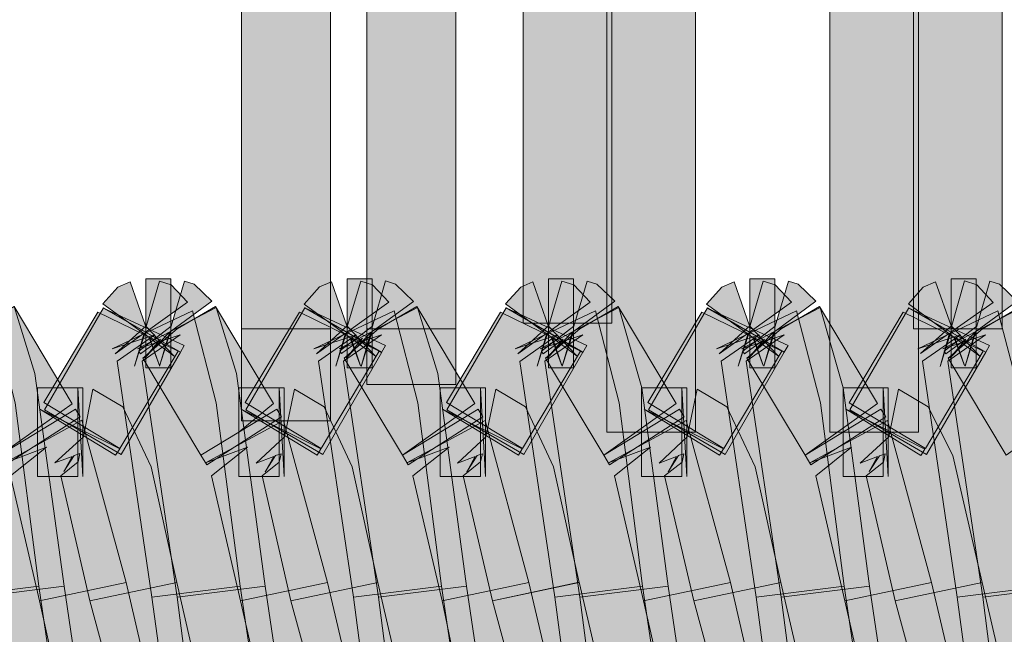
# Model space of a CAD drawing. Extents: x 0 to 1518, y -84 to 611.
# Drawn here: x 606 to 610, y 481 to 483 of the extents above; entities that cross this region are included whole.
import ezdxf

# ---------------------------------------------------------------- set-up
doc = ezdxf.new("R2010")
doc.units = 0
doc.header["$MEASUREMENT"] = 0
doc.layers.add('Layer 1', color=7, linetype='Continuous', lineweight=0)

msp = doc.modelspace()

# ---------------------------------------------------------------- hatches: boundary and pattern name
at = {"layer": 'Layer 1', "true_color": 0x000000, "transparency": 33554687}
h = msp.add_hatch(color=18, dxfattribs=at)
h.dxf.hatch_style = 2
h.paths.add_polyline_path([(607.3945, 482.1694), (607.0225, 482.1694), (607.0225, 491.9341), (607.3945, 491.9341)])
h = msp.add_hatch(color=18, dxfattribs=at)
h.dxf.hatch_style = 2
h.paths.add_polyline_path([(607.9199, 482.1694), (607.5479, 482.1694), (607.5479, 491.9341), (607.9199, 491.9341)])
h = msp.add_hatch(color=18, dxfattribs=at)
h.dxf.hatch_style = 2
h.paths.add_polyline_path([(608.5732, 482.1924), (608.2021, 482.1924), (608.2021, 491.9341), (608.5732, 491.9341)])
h = msp.add_hatch(color=18, dxfattribs=at)
h.dxf.hatch_style = 2
h.paths.add_polyline_path([(608.9238, 481.7358), (608.5518, 481.7358), (608.5518, 491.9341), (608.9238, 491.9341)])
h = msp.add_hatch(color=18, dxfattribs=at)
h.dxf.hatch_style = 2
h.paths.add_polyline_path([(609.8574, 481.7358), (609.4863, 481.7358), (609.4863, 491.1436), (609.8574, 491.1436)])
h = msp.add_hatch(color=18, dxfattribs=at)
h.dxf.hatch_style = 2
h.paths.add_polyline_path([(610.208, 482.1694), (609.8359, 482.1694), (609.8359, 491.1436), (610.208, 491.1436)])
h = msp.add_hatch(color=18, dxfattribs=at)
h.dxf.hatch_style = 2
h.paths.add_polyline_path([(606.6787, 482.0151), (606.6338, 482.1348), (606.4424, 482.2744), (606.5049, 482.3442), (606.5557, 482.3662), (606.6201, 482.1812), (606.7412, 482.0552), (606.6377, 482.1309)])
h = msp.add_hatch(color=18, dxfattribs=at)
h.dxf.hatch_style = 2
h.paths.add_polyline_path([(606.5742, 482.0122), (606.6143, 482.1509), (606.4932, 482.0645), (606.624, 482.1831), (606.6787, 482.3691), (606.7275, 482.353), (606.7959, 482.2808), (606.6191, 482.1543)])
h = msp.add_hatch(color=18, dxfattribs=at)
h.dxf.hatch_style = 2
h.paths.add_polyline_path([(606.6787, 482.0122), (606.7207, 482.1538), (606.7178, 482.1523), (606.6162, 482.0464), (606.6836, 482.1265), (606.5996, 482.0645), (606.5928, 482.0752), (606.7275, 482.1802), (606.7832, 482.3691), (606.8242, 482.356), (606.8984, 482.2852), (606.7256, 482.1577)])
h = msp.add_hatch(color=18, dxfattribs=at)
h.dxf.hatch_style = 2
h.paths.add_polyline_path([(606.7266, 482.0063), (606.6221, 482.0063), (606.6221, 482.3779), (606.7266, 482.3779)])
h = msp.add_hatch(color=18, dxfattribs=at)
h.dxf.hatch_style = 2
h.paths.add_polyline_path([(607.5205, 482.0146), (607.4756, 482.1333), (607.2842, 482.2725), (607.3486, 482.3447), (607.3994, 482.3667), (607.4639, 482.1812), (607.584, 482.0552), (607.4814, 482.1299)])
h = msp.add_hatch(color=18, dxfattribs=at)
h.dxf.hatch_style = 2
h.paths.add_polyline_path([(607.417, 482.0122), (607.458, 482.1509), (607.3369, 482.0645), (607.4668, 482.1831), (607.5215, 482.3691), (607.5713, 482.353), (607.6396, 482.2808), (607.4619, 482.1543)])
h = msp.add_hatch(color=18, dxfattribs=at)
h.dxf.hatch_style = 2
h.paths.add_polyline_path([(607.5234, 482.0117), (607.5645, 482.1548), (607.5635, 482.1543), (607.46, 482.0464), (607.5293, 482.1299), (607.4414, 482.0664), (607.4346, 482.0771), (607.5713, 482.1802), (607.626, 482.3696), (607.667, 482.3564), (607.7432, 482.2832), (607.5693, 482.1582)])
h = msp.add_hatch(color=18, dxfattribs=at)
h.dxf.hatch_style = 2
h.paths.add_polyline_path([(607.5693, 482.0063), (607.4648, 482.0063), (607.4648, 482.3779), (607.5693, 482.3779)])
h = msp.add_hatch(color=18, dxfattribs=at)
h.dxf.hatch_style = 2
h.paths.add_polyline_path([(608.3643, 482.0151), (608.3193, 482.1348), (608.1279, 482.2744), (608.1914, 482.3442), (608.2422, 482.3662), (608.3066, 482.1812), (608.4277, 482.0552), (608.3242, 482.1309)])
h = msp.add_hatch(color=18, dxfattribs=at)
h.dxf.hatch_style = 2
h.paths.add_polyline_path([(608.2598, 482.0122), (608.3008, 482.1509), (608.1797, 482.0645), (608.3096, 482.1831), (608.3643, 482.3691), (608.4141, 482.353), (608.4824, 482.2808), (608.3057, 482.1543)])
h = msp.add_hatch(color=18, dxfattribs=at)
h.dxf.hatch_style = 2
h.paths.add_polyline_path([(608.3652, 482.0122), (608.4072, 482.1538), (608.4043, 482.1523), (608.3027, 482.0464), (608.3691, 482.1265), (608.2852, 482.0645), (608.2783, 482.0752), (608.4141, 482.1802), (608.4697, 482.3691), (608.5107, 482.356), (608.585, 482.2852), (608.4121, 482.1577)])
h = msp.add_hatch(color=18, dxfattribs=at)
h.dxf.hatch_style = 2
h.paths.add_polyline_path([(608.4131, 482.0063), (608.3076, 482.0063), (608.3076, 482.3779), (608.4131, 482.3779)])
h = msp.add_hatch(color=18, dxfattribs=at)
h.dxf.hatch_style = 2
h.paths.add_polyline_path([(609.207, 482.0151), (609.1631, 482.1333), (608.9697, 482.2725), (609.0342, 482.3442), (609.085, 482.3662), (609.1494, 482.1812), (609.2705, 482.0552), (609.167, 482.1299)])
h = msp.add_hatch(color=18, dxfattribs=at)
h.dxf.hatch_style = 2
h.paths.add_polyline_path([(609.1025, 482.0122), (609.1436, 482.1509), (609.0225, 482.0645), (609.1523, 482.1831), (609.207, 482.3691), (609.2568, 482.353), (609.3252, 482.2808), (609.1484, 482.1543)])
h = msp.add_hatch(color=18, dxfattribs=at)
h.dxf.hatch_style = 2
h.paths.add_polyline_path([(609.209, 482.0122), (609.25, 482.1538), (609.2471, 482.1523), (609.1455, 482.0464), (609.2129, 482.1265), (609.1289, 482.0645), (609.1211, 482.0752), (609.2568, 482.1802), (609.3125, 482.3691), (609.3535, 482.356), (609.4277, 482.2852), (609.2549, 482.1577)])
h = msp.add_hatch(color=18, dxfattribs=at)
h.dxf.hatch_style = 2
h.paths.add_polyline_path([(609.2559, 482.0063), (609.1504, 482.0063), (609.1504, 482.3779), (609.2559, 482.3779)])
h = msp.add_hatch(color=18, dxfattribs=at)
h.dxf.hatch_style = 2
h.paths.add_polyline_path([(610.0498, 482.0151), (610.0049, 482.1348), (609.8145, 482.2744), (609.877, 482.3442), (609.9277, 482.3662), (609.9932, 482.1812), (610.1133, 482.0552), (610.0098, 482.1309)])
h = msp.add_hatch(color=18, dxfattribs=at)
h.dxf.hatch_style = 2
h.paths.add_polyline_path([(609.9473, 482.0117), (609.9873, 482.1514), (609.8652, 482.0659), (609.9961, 482.1836), (610.0498, 482.3696), (610.1006, 482.3535), (610.1699, 482.2793), (609.9922, 482.1553)])
h = msp.add_hatch(color=18, dxfattribs=at)
h.dxf.hatch_style = 2
h.paths.add_polyline_path([(610.0518, 482.0122), (610.0928, 482.1538), (610.0908, 482.1523), (609.9883, 482.0464), (610.0557, 482.1265), (609.9717, 482.0645), (609.9648, 482.0752), (610.1006, 482.1802), (610.1553, 482.3691), (610.1963, 482.356), (610.2705, 482.2852), (610.0977, 482.1577)])
h = msp.add_hatch(color=18, dxfattribs=at)
h.dxf.hatch_style = 2
h.paths.add_polyline_path([(610.0986, 482.0063), (609.9932, 482.0063), (609.9932, 482.3779), (610.0986, 482.3779)])
h = msp.add_hatch(color=18, dxfattribs=at)
h.dxf.hatch_style = 2
h.paths.add_polyline_path([(605.9111, 481.0449), (605.7646, 482.0322), (605.9229, 482.1436), (605.7441, 482.0859), (606.0703, 482.2632), (606.1572, 481.9819), (606.2793, 481.0913)])
h = msp.add_hatch(color=18, dxfattribs=at)
h.dxf.hatch_style = 2
h.paths.add_polyline_path([(606.0098, 481.6392), (605.7666, 482.0459), (605.9092, 482.1694), (606.0703, 482.2632), (606.3135, 481.8555)])
h = msp.add_hatch(color=18, dxfattribs=at)
h.dxf.hatch_style = 2
h.paths.add_polyline_path([(606.7529, 481.0449), (606.6064, 482.0332), (606.7656, 482.1436), (606.5869, 482.085), (606.916, 482.2578), (607.001, 481.9814), (607.1221, 481.0913)])
h = msp.add_hatch(color=18, dxfattribs=at)
h.dxf.hatch_style = 2
h.paths.add_polyline_path([(606.8525, 481.6396), (606.6094, 482.0459), (606.7529, 482.1694), (606.9131, 482.2632), (607.1563, 481.8564), (607.0117, 481.7358)])
h = msp.add_hatch(color=18, dxfattribs=at)
h.dxf.hatch_style = 2
h.paths.add_polyline_path([(607.5967, 481.0454), (607.4502, 482.0332), (607.6084, 482.1436), (607.4307, 482.085), (607.7588, 482.2578), (607.8438, 481.9814), (607.9648, 481.0908)])
h = msp.add_hatch(color=18, dxfattribs=at)
h.dxf.hatch_style = 2
h.paths.add_polyline_path([(607.6963, 481.6392), (607.4521, 482.0459), (607.5957, 482.1694), (607.7559, 482.2632), (607.999, 481.856)])
h = msp.add_hatch(color=18, dxfattribs=at)
h.dxf.hatch_style = 2
h.paths.add_polyline_path([(608.4395, 481.0449), (608.293, 482.0332), (608.4512, 482.1436), (608.2725, 482.0859), (608.6025, 482.2578), (608.6982, 481.9219), (608.8086, 481.0913)])
h = msp.add_hatch(color=18, dxfattribs=at)
h.dxf.hatch_style = 2
h.paths.add_polyline_path([(608.5391, 481.6392), (608.2949, 482.0464), (608.4395, 482.1694), (608.5996, 482.2632), (608.8418, 481.856)])
h = msp.add_hatch(color=18, dxfattribs=at)
h.dxf.hatch_style = 2
h.paths.add_polyline_path([(609.2822, 481.0449), (609.1357, 482.0332), (609.2939, 482.1436), (609.1162, 482.0859), (609.4453, 482.2578), (609.541, 481.9219), (609.6514, 481.0913)])
h = msp.add_hatch(color=18, dxfattribs=at)
h.dxf.hatch_style = 2
h.paths.add_polyline_path([(609.3818, 481.6392), (609.1387, 482.0464), (609.2822, 482.1694), (609.4424, 482.2632), (609.6855, 481.856)])
h = msp.add_hatch(color=18, dxfattribs=at)
h.dxf.hatch_style = 2
h.paths.add_polyline_path([(610.126, 481.0449), (609.9795, 482.0332), (610.1377, 482.1436), (609.959, 482.0859), (610.2881, 482.2578), (610.3838, 481.9219), (610.4941, 481.0913)])
h = msp.add_hatch(color=18, dxfattribs=at)
h.dxf.hatch_style = 2
h.paths.add_polyline_path([(610.2246, 481.6392), (609.9814, 482.0464), (610.125, 482.1694), (610.2852, 482.2632), (610.5283, 481.856)])
h = msp.add_hatch(color=18, dxfattribs=at)
h.dxf.hatch_style = 2
h.paths.add_polyline_path([(605.8047, 481.0449), (605.6592, 482.0332), (605.8174, 482.1436), (605.6387, 482.0859), (605.9756, 482.2441), (606.0742, 481.8594), (606.1738, 481.0913)])
h = msp.add_hatch(color=18, dxfattribs=at)
h.dxf.hatch_style = 2
h.paths.add_polyline_path([(606.5127, 481.6675), (606.1943, 481.8599), (606.4209, 482.2393), (606.7568, 482.0762)])
h = msp.add_hatch(color=18, dxfattribs=at)
h.dxf.hatch_style = 2
h.paths.add_polyline_path([(606.5186, 481.6431), (606.1973, 481.8291), (606.4443, 482.2568), (606.7666, 482.0708)])
h = msp.add_hatch(color=18, dxfattribs=at)
h.dxf.hatch_style = 2
h.paths.add_polyline_path([(606.7666, 482.0713), (606.4443, 482.2559), (606.7822, 482.0996)])
h = msp.add_hatch(color=18, dxfattribs=at)
h.dxf.hatch_style = 2
h.paths.add_polyline_path([(606.6475, 481.0449), (606.502, 482.0332), (606.6602, 482.1436), (606.4814, 482.0859), (606.8174, 482.2441), (606.917, 481.8594), (607.0166, 481.0913)])
h = msp.add_hatch(color=18, dxfattribs=at)
h.dxf.hatch_style = 2
h.paths.add_polyline_path([(607.3564, 481.6675), (607.0381, 481.8599), (607.2646, 482.2393), (607.5986, 482.0752)])
h = msp.add_hatch(color=18, dxfattribs=at)
h.dxf.hatch_style = 2
h.paths.add_polyline_path([(607.3623, 481.6431), (607.04, 481.8291), (607.2871, 482.2568), (607.6094, 482.0708)])
h = msp.add_hatch(color=18, dxfattribs=at)
h.dxf.hatch_style = 2
h.paths.add_polyline_path([(607.6084, 482.0703), (607.2871, 482.2568), (607.625, 482.0991)])
h = msp.add_hatch(color=18, dxfattribs=at)
h.dxf.hatch_style = 2
h.paths.add_polyline_path([(607.4912, 481.0449), (607.3447, 482.0342), (607.5029, 482.1436), (607.3252, 482.0859), (607.6611, 482.2441), (607.7607, 481.8594), (607.8594, 481.0913)])
h = msp.add_hatch(color=18, dxfattribs=at)
h.dxf.hatch_style = 2
h.paths.add_polyline_path([(608.1992, 481.6675), (607.8809, 481.8599), (608.1074, 482.2393), (608.4424, 482.0752)])
h = msp.add_hatch(color=18, dxfattribs=at)
h.dxf.hatch_style = 2
h.paths.add_polyline_path([(608.2051, 481.6431), (607.8828, 481.8291), (608.1299, 482.2568), (608.4521, 482.0708)])
h = msp.add_hatch(color=18, dxfattribs=at)
h.dxf.hatch_style = 2
h.paths.add_polyline_path([(608.4521, 482.0703), (608.1309, 482.2568), (608.4688, 482.0991)])
h = msp.add_hatch(color=18, dxfattribs=at)
h.dxf.hatch_style = 2
h.paths.add_polyline_path([(608.334, 481.0449), (608.1875, 482.0322), (608.3457, 482.1436), (608.168, 482.0859), (608.5049, 482.2441), (608.6035, 481.8594), (608.7021, 481.0913)])
h = msp.add_hatch(color=18, dxfattribs=at)
h.dxf.hatch_style = 2
h.paths.add_polyline_path([(609.042, 481.6675), (608.7236, 481.8599), (608.9502, 482.2393), (609.2852, 482.0752)])
h = msp.add_hatch(color=18, dxfattribs=at)
h.dxf.hatch_style = 2
h.paths.add_polyline_path([(609.0479, 481.6431), (608.7266, 481.8291), (608.9736, 482.2568), (609.2949, 482.0708)])
h = msp.add_hatch(color=18, dxfattribs=at)
h.dxf.hatch_style = 2
h.paths.add_polyline_path([(609.2949, 482.0713), (608.9727, 482.2559), (609.3115, 482.0996)])
h = msp.add_hatch(color=18, dxfattribs=at)
h.dxf.hatch_style = 2
h.paths.add_polyline_path([(609.1768, 481.0449), (609.0303, 482.0332), (609.1895, 482.1436), (609.0107, 482.085), (609.3467, 482.2451), (609.4463, 481.8594), (609.5459, 481.0913)])
h = msp.add_hatch(color=18, dxfattribs=at)
h.dxf.hatch_style = 2
h.paths.add_polyline_path([(609.8857, 481.6675), (609.5664, 481.8594), (609.793, 482.2393), (610.1279, 482.0752)])
h = msp.add_hatch(color=18, dxfattribs=at)
h.dxf.hatch_style = 2
h.paths.add_polyline_path([(609.8906, 481.6431), (609.5693, 481.8291), (609.8164, 482.2568), (610.1387, 482.0708)])
h = msp.add_hatch(color=18, dxfattribs=at)
h.dxf.hatch_style = 2
h.paths.add_polyline_path([(610.1387, 482.0713), (609.8164, 482.2559), (610.1543, 482.0996)])
h = msp.add_hatch(color=18, dxfattribs=at)
h.dxf.hatch_style = 2
h.paths.add_polyline_path([(610.0195, 481.0454), (609.874, 482.0332), (610.0322, 482.1436), (609.8545, 482.085), (610.1895, 482.2451), (610.2891, 481.8599), (610.3887, 481.0908)])
h = msp.add_hatch(color=18, dxfattribs=at)
h.dxf.hatch_style = 2
h.paths.add_polyline_path([(607.3945, 481.7832), (607.0225, 481.7832), (607.0225, 482.1694), (607.3945, 482.1694)])
h = msp.add_hatch(color=18, dxfattribs=at)
h.dxf.hatch_style = 2
h.paths.add_polyline_path([(607.9199, 481.9355), (607.5479, 481.9355), (607.5479, 482.1694), (607.9199, 482.1694)])
h = msp.add_hatch(color=18, dxfattribs=at)
h.dxf.hatch_style = 2
h.paths.add_polyline_path([(606.3369, 481.5498), (606.1689, 481.5498), (606.1689, 481.9219), (606.3369, 481.9219)])
h = msp.add_hatch(color=18, dxfattribs=at)
h.dxf.hatch_style = 2
h.paths.add_polyline_path([(606.3877, 481.0293), (606.2656, 481.5537), (606.3389, 481.6118), (606.3457, 481.647), (606.3223, 481.6377), (606.2783, 481.5708), (606.3135, 481.6348), (606.2402, 481.6074), (606.3604, 481.7173), (606.4004, 481.917), (606.5254, 481.8428), (606.6436, 481.5908), (606.751, 481.1069)])
h = msp.add_hatch(color=18, dxfattribs=at)
h.dxf.hatch_style = 2
h.paths.add_polyline_path([(606.3584, 481.5498), (606.3369, 481.9219), (606.3584, 481.9219)])
h = msp.add_hatch(color=18, dxfattribs=at)
h.dxf.hatch_style = 2
h.paths.add_polyline_path([(607.1797, 481.5498), (607.0117, 481.5498), (607.0117, 481.9219), (607.1797, 481.9219)])
h = msp.add_hatch(color=18, dxfattribs=at)
h.dxf.hatch_style = 2
h.paths.add_polyline_path([(607.2295, 481.0293), (607.1084, 481.5527), (607.1807, 481.6108), (607.1885, 481.646), (607.165, 481.6377), (607.1221, 481.5703), (607.1572, 481.6343), (607.084, 481.606), (607.2021, 481.7168), (607.2441, 481.9165), (607.3691, 481.8423), (607.4863, 481.5913), (607.5938, 481.1069)])
h = msp.add_hatch(color=18, dxfattribs=at)
h.dxf.hatch_style = 2
h.paths.add_polyline_path([(607.2012, 481.5498), (607.1797, 481.9219), (607.2012, 481.9219)])
h = msp.add_hatch(color=18, dxfattribs=at)
h.dxf.hatch_style = 2
h.paths.add_polyline_path([(608.0234, 481.5498), (607.8545, 481.5498), (607.8545, 481.9219), (608.0234, 481.9219)])
h = msp.add_hatch(color=18, dxfattribs=at)
h.dxf.hatch_style = 2
h.paths.add_polyline_path([(608.0732, 481.0293), (607.9512, 481.5537), (608.0234, 481.6113), (608.0313, 481.646), (608.0088, 481.6377), (607.9658, 481.5703), (608.001, 481.6343), (607.9268, 481.606), (608.0459, 481.7168), (608.0869, 481.9165), (608.2119, 481.8423), (608.3291, 481.5908), (608.4365, 481.1069)])
h = msp.add_hatch(color=18, dxfattribs=at)
h.dxf.hatch_style = 2
h.paths.add_polyline_path([(608.0439, 481.5498), (608.0234, 481.9219), (608.0439, 481.9219)])
h = msp.add_hatch(color=18, dxfattribs=at)
h.dxf.hatch_style = 2
h.paths.add_polyline_path([(608.8662, 481.5498), (608.6973, 481.5498), (608.6973, 481.9219), (608.8662, 481.9219)])
h = msp.add_hatch(color=18, dxfattribs=at)
h.dxf.hatch_style = 2
h.paths.add_polyline_path([(608.916, 481.0293), (608.7939, 481.5527), (608.8672, 481.6108), (608.874, 481.646), (608.8525, 481.6377), (608.8086, 481.5703), (608.8438, 481.6343), (608.7705, 481.606), (608.8887, 481.7168), (608.9297, 481.9165), (609.0547, 481.8423), (609.1729, 481.5908), (609.2803, 481.1069)])
h = msp.add_hatch(color=18, dxfattribs=at)
h.dxf.hatch_style = 2
h.paths.add_polyline_path([(608.8867, 481.5498), (608.8662, 481.9219), (608.8867, 481.9219)])
h = msp.add_hatch(color=18, dxfattribs=at)
h.dxf.hatch_style = 2
h.paths.add_polyline_path([(609.709, 481.5498), (609.541, 481.5498), (609.541, 481.9219), (609.709, 481.9219)])
h = msp.add_hatch(color=18, dxfattribs=at)
h.dxf.hatch_style = 2
h.paths.add_polyline_path([(609.7588, 481.0293), (609.6377, 481.5527), (609.71, 481.6108), (609.7178, 481.646), (609.6934, 481.6372), (609.6504, 481.5708), (609.6855, 481.6338), (609.6133, 481.606), (609.7324, 481.7173), (609.7734, 481.9165), (609.8975, 481.8428), (610.001, 481.6377), (610.123, 481.1069)])
h = msp.add_hatch(color=18, dxfattribs=at)
h.dxf.hatch_style = 2
h.paths.add_polyline_path([(609.7305, 481.5498), (609.709, 481.9219), (609.7305, 481.9219)])
h = msp.add_hatch(color=18, dxfattribs=at)
h.dxf.hatch_style = 2
h.paths.add_polyline_path([(606.0342, 481.5996), (606.0098, 481.6392), (606.3271, 481.833), (606.3467, 481.8003)])
h = msp.add_hatch(color=18, dxfattribs=at)
h.dxf.hatch_style = 2
h.paths.add_polyline_path([(606.4951, 481.6392), (606.1787, 481.833), (606.5127, 481.6665)])
h = msp.add_hatch(color=18, dxfattribs=at)
h.dxf.hatch_style = 2
h.paths.add_polyline_path([(606.877, 481.5996), (606.8525, 481.6392), (607.1699, 481.833), (607.1904, 481.8003)])
h = msp.add_hatch(color=18, dxfattribs=at)
h.dxf.hatch_style = 2
h.paths.add_polyline_path([(607.3389, 481.6392), (607.0205, 481.833), (607.3545, 481.6665)])
h = msp.add_hatch(color=18, dxfattribs=at)
h.dxf.hatch_style = 2
h.paths.add_polyline_path([(607.7197, 481.5996), (607.6963, 481.6392), (608.0137, 481.833), (608.0332, 481.8003)])
h = msp.add_hatch(color=18, dxfattribs=at)
h.dxf.hatch_style = 2
h.paths.add_polyline_path([(608.1816, 481.6392), (607.8643, 481.833), (608.1982, 481.6665)])
h = msp.add_hatch(color=18, dxfattribs=at)
h.dxf.hatch_style = 2
h.paths.add_polyline_path([(608.5635, 481.5996), (608.5391, 481.6392), (608.8564, 481.833), (608.876, 481.8003)])
h = msp.add_hatch(color=18, dxfattribs=at)
h.dxf.hatch_style = 2
h.paths.add_polyline_path([(609.0244, 481.6392), (608.708, 481.833), (609.041, 481.6665)])
h = msp.add_hatch(color=18, dxfattribs=at)
h.dxf.hatch_style = 2
h.paths.add_polyline_path([(609.4063, 481.5996), (609.3818, 481.6392), (609.6992, 481.833), (609.7197, 481.8003)])
h = msp.add_hatch(color=18, dxfattribs=at)
h.dxf.hatch_style = 2
h.paths.add_polyline_path([(609.8672, 481.6382), (609.5508, 481.834), (609.8838, 481.6655)])
h = msp.add_hatch(color=18, dxfattribs=at)
h.dxf.hatch_style = 2
h.paths.add_polyline_path([(606.1768, 481.0293), (606.0547, 481.5532), (606.2061, 481.6729), (606.0303, 481.6064), (606.3545, 481.7866), (606.54, 481.1069)])
h = msp.add_hatch(color=18, dxfattribs=at)
h.dxf.hatch_style = 2
h.paths.add_polyline_path([(607.0186, 481.0293), (606.8975, 481.5537), (607.0479, 481.6729), (606.8721, 481.6074), (607.1982, 481.7856), (607.3828, 481.1069)])
h = msp.add_hatch(color=18, dxfattribs=at)
h.dxf.hatch_style = 2
h.paths.add_polyline_path([(607.8623, 481.0293), (607.7402, 481.5537), (607.8916, 481.6729), (607.7148, 481.6074), (608.042, 481.7856), (608.2256, 481.1069)])
h = msp.add_hatch(color=18, dxfattribs=at)
h.dxf.hatch_style = 2
h.paths.add_polyline_path([(608.7051, 481.0293), (608.584, 481.5537), (608.7344, 481.6729), (608.5586, 481.6074), (608.8848, 481.7856), (609.0693, 481.1069)])
h = msp.add_hatch(color=18, dxfattribs=at)
h.dxf.hatch_style = 2
h.paths.add_polyline_path([(609.5488, 481.0293), (609.4268, 481.5532), (609.5771, 481.6729), (609.4014, 481.6074), (609.7275, 481.7856), (609.9121, 481.1069)])
h = msp.add_hatch(color=18, dxfattribs=at)
h.dxf.hatch_style = 2
h.paths.add_polyline_path([(606.5303, 480.2188), (606.4014, 480.293), (606.2842, 480.5459), (606.1768, 481.0293), (606.54, 481.1069), (606.6611, 480.582), (606.585, 480.522), (606.5791, 480.4888), (606.6064, 480.499), (606.6504, 480.5645), (606.6143, 480.502), (606.6865, 480.5288), (606.5664, 480.4175)])
h = msp.add_hatch(color=18, dxfattribs=at)
h.dxf.hatch_style = 2
h.paths.add_polyline_path([(606.5713, 480.3496), (606.3877, 481.0293), (606.751, 481.1069), (606.8721, 480.583), (606.7217, 480.4634), (606.8975, 480.5298)])
h = msp.add_hatch(color=18, dxfattribs=at)
h.dxf.hatch_style = 2
h.paths.add_polyline_path([(607.3721, 480.2188), (607.2451, 480.2935), (607.1396, 480.499), (607.0186, 481.0293), (607.3828, 481.1069), (607.5049, 480.583), (607.4287, 480.5229), (607.4229, 480.4897), (607.4512, 480.5005), (607.4932, 480.5645), (607.459, 480.5039), (607.5283, 480.5308), (607.4092, 480.4175)])
h = msp.add_hatch(color=18, dxfattribs=at)
h.dxf.hatch_style = 2
h.paths.add_polyline_path([(607.4141, 480.3506), (607.2295, 481.0293), (607.5938, 481.1069), (607.7148, 480.583), (607.5645, 480.4634), (607.7402, 480.5288)])
h = msp.add_hatch(color=18, dxfattribs=at)
h.dxf.hatch_style = 2
h.paths.add_polyline_path([(608.2148, 480.2188), (608.0635, 480.3252), (607.9326, 480.6938), (607.8623, 481.0293), (608.2256, 481.1069), (608.3477, 480.582), (608.2725, 480.5225), (608.2666, 480.4888), (608.291, 480.498), (608.335, 480.5654), (608.2998, 480.5015), (608.373, 480.5288), (608.2529, 480.418)])
h = msp.add_hatch(color=18, dxfattribs=at)
h.dxf.hatch_style = 2
h.paths.add_polyline_path([(608.2578, 480.3496), (608.0732, 481.0288), (608.4365, 481.1074), (608.5586, 480.583), (608.4072, 480.4634), (608.583, 480.5298)])
h = msp.add_hatch(color=18, dxfattribs=at)
h.dxf.hatch_style = 2
h.paths.add_polyline_path([(609.0576, 480.2188), (608.9316, 480.293), (608.8271, 480.499), (608.7051, 481.0293), (609.0693, 481.1069), (609.1904, 480.583), (609.1152, 480.5229), (609.1094, 480.4893), (609.1367, 480.5), (609.1797, 480.5645), (609.1445, 480.5029), (609.2148, 480.5303), (609.0957, 480.4175)])
h = msp.add_hatch(color=18, dxfattribs=at)
h.dxf.hatch_style = 2
h.paths.add_polyline_path([(609.1006, 480.3506), (608.916, 481.0293), (609.2803, 481.1069), (609.4014, 480.583), (609.251, 480.4634), (609.4268, 480.5288)])
h = msp.add_hatch(color=18, dxfattribs=at)
h.dxf.hatch_style = 2
h.paths.add_polyline_path([(609.9014, 480.2188), (609.7734, 480.2935), (609.6699, 480.499), (609.5488, 481.0293), (609.9121, 481.1069), (610.0342, 480.583), (609.959, 480.5229), (609.9521, 480.4893), (609.9775, 480.499), (610.0215, 480.5654), (609.9863, 480.5024), (610.0576, 480.5303), (609.9385, 480.418)])
h = msp.add_hatch(color=18, dxfattribs=at)
h.dxf.hatch_style = 2
h.paths.add_polyline_path([(609.9434, 480.3506), (609.7588, 481.0293), (610.123, 481.1069), (610.2451, 480.5825), (610.0938, 480.4634), (610.2695, 480.5288)])
h = msp.add_hatch(color=18, dxfattribs=at)
h.dxf.hatch_style = 2
h.paths.add_polyline_path([(606.0107, 479.8784), (605.9268, 480.1553), (605.8047, 481.0449), (606.1738, 481.0913), (606.3193, 480.1025), (606.1611, 479.9932), (606.3389, 480.0518)])
h = msp.add_hatch(color=18, dxfattribs=at)
h.dxf.hatch_style = 2
h.paths.add_polyline_path([(606.1084, 479.8921), (606.0098, 480.2773), (605.9111, 481.0449), (606.2793, 481.0913), (606.4248, 480.103), (606.2666, 479.9932), (606.4453, 480.0508)])
h = msp.add_hatch(color=18, dxfattribs=at)
h.dxf.hatch_style = 2
h.paths.add_polyline_path([(606.8564, 479.8735), (606.7695, 480.1543), (606.6475, 481.0449), (607.0166, 481.0913), (607.1631, 480.104), (607.0049, 479.9932), (607.1826, 480.0508)])
h = msp.add_hatch(color=18, dxfattribs=at)
h.dxf.hatch_style = 2
h.paths.add_polyline_path([(606.9521, 479.8921), (606.8525, 480.2773), (606.7529, 481.0449), (607.1221, 481.0913), (607.2686, 480.103), (607.1104, 479.9932), (607.2881, 480.0508)])
h = msp.add_hatch(color=18, dxfattribs=at)
h.dxf.hatch_style = 2
h.paths.add_polyline_path([(607.6963, 479.8784), (607.6006, 480.2139), (607.4912, 481.0449), (607.8594, 481.0913), (608.0059, 480.103), (607.8477, 479.9932), (608.0264, 480.0508)])
h = msp.add_hatch(color=18, dxfattribs=at)
h.dxf.hatch_style = 2
h.paths.add_polyline_path([(607.7949, 479.8921), (607.6953, 480.2769), (607.5967, 481.0449), (607.9648, 481.0913), (608.1113, 480.103), (607.9531, 479.9932), (608.1309, 480.0508)])
h = msp.add_hatch(color=18, dxfattribs=at)
h.dxf.hatch_style = 2
h.paths.add_polyline_path([(608.54, 479.8784), (608.4443, 480.2144), (608.334, 481.0449), (608.7021, 481.0913), (608.8486, 480.103), (608.6904, 479.9932), (608.8691, 480.0508)])
h = msp.add_hatch(color=18, dxfattribs=at)
h.dxf.hatch_style = 2
h.paths.add_polyline_path([(608.6387, 479.8911), (608.5391, 480.2769), (608.4395, 481.0454), (608.8086, 481.0908), (608.9541, 480.103), (608.7959, 479.9932), (608.9736, 480.0518)])
h = msp.add_hatch(color=18, dxfattribs=at)
h.dxf.hatch_style = 2
h.paths.add_polyline_path([(609.3828, 479.8784), (609.2871, 480.2144), (609.1768, 481.0449), (609.5459, 481.0913), (609.6924, 480.103), (609.5342, 479.9932), (609.7119, 480.0508)])
h = msp.add_hatch(color=18, dxfattribs=at)
h.dxf.hatch_style = 2
h.paths.add_polyline_path([(609.4814, 479.8911), (609.3818, 480.2773), (609.2822, 481.0449), (609.6514, 481.0913), (609.7979, 480.103), (609.6387, 479.9932), (609.8174, 480.0518)])
h = msp.add_hatch(color=18, dxfattribs=at)
h.dxf.hatch_style = 2
h.paths.add_polyline_path([(610.2256, 479.8784), (610.1299, 480.2144), (610.0195, 481.0449), (610.3887, 481.0913), (610.5352, 480.103), (610.377, 479.9932), (610.5557, 480.0508)])
h = msp.add_hatch(color=18, dxfattribs=at)
h.dxf.hatch_style = 2
h.paths.add_polyline_path([(610.3242, 479.8921), (610.2246, 480.2769), (610.126, 481.0449), (610.4941, 481.0913), (610.6406, 480.104), (610.4824, 479.9932), (610.6602, 480.0508)])

# ---------------------------------------------------------------- linework, layer by layer
at = {"layer": 'Layer 1'}
for points in [[(607.3945, 482.1694), (607.0225, 482.1694), (607.0225, 491.9341), (607.3945, 491.9341)], [(607.9199, 482.1694), (607.5479, 482.1694), (607.5479, 491.9341), (607.9199, 491.9341)], [(608.5732, 482.1924), (608.2021, 482.1924), (608.2021, 491.9341), (608.5732, 491.9341)], [(608.9238, 481.7358), (608.5518, 481.7358), (608.5518, 491.9341), (608.9238, 491.9341)], [(609.8574, 481.7358), (609.4863, 481.7358), (609.4863, 491.1436), (609.8574, 491.1436)], [(610.208, 482.1694), (609.8359, 482.1694), (609.8359, 491.1436), (610.208, 491.1436)], [(606.6787, 482.0151), (606.6338, 482.1348), (606.4424, 482.2744), (606.5049, 482.3442), (606.5557, 482.3662), (606.6201, 482.1812), (606.7412, 482.0552), (606.6377, 482.1309)], [(606.5742, 482.0122), (606.6143, 482.1509), (606.4932, 482.0645), (606.624, 482.1831), (606.6787, 482.3691), (606.7275, 482.353), (606.7959, 482.2808), (606.6191, 482.1543)], [(606.6787, 482.0122), (606.7207, 482.1538), (606.7178, 482.1523), (606.6162, 482.0464), (606.6836, 482.1265), (606.5996, 482.0645), (606.5928, 482.0752), (606.7275, 482.1802), (606.7832, 482.3691), (606.8242, 482.356), (606.8984, 482.2852), (606.7256, 482.1577)], [(606.7266, 482.0063), (606.6221, 482.0063), (606.6221, 482.3779), (606.7266, 482.3779)], [(607.5205, 482.0146), (607.4756, 482.1333), (607.2842, 482.2725), (607.3486, 482.3447), (607.3994, 482.3667), (607.4639, 482.1812), (607.584, 482.0552), (607.4814, 482.1299)], [(607.417, 482.0122), (607.458, 482.1509), (607.3369, 482.0645), (607.4668, 482.1831), (607.5215, 482.3691), (607.5713, 482.353), (607.6396, 482.2808), (607.4619, 482.1543)], [(607.5234, 482.0117), (607.5645, 482.1548), (607.5635, 482.1543), (607.46, 482.0464), (607.5293, 482.1299), (607.4414, 482.0664), (607.4346, 482.0771), (607.5713, 482.1802), (607.626, 482.3696), (607.667, 482.3564), (607.7432, 482.2832), (607.5693, 482.1582)], [(607.5693, 482.0063), (607.4648, 482.0063), (607.4648, 482.3779), (607.5693, 482.3779)], [(608.3643, 482.0151), (608.3193, 482.1348), (608.1279, 482.2744), (608.1914, 482.3442), (608.2422, 482.3662), (608.3066, 482.1812), (608.4277, 482.0552), (608.3242, 482.1309)], [(608.2598, 482.0122), (608.3008, 482.1509), (608.1797, 482.0645), (608.3096, 482.1831), (608.3643, 482.3691), (608.4141, 482.353), (608.4824, 482.2808), (608.3057, 482.1543)], [(608.3652, 482.0122), (608.4072, 482.1538), (608.4043, 482.1523), (608.3027, 482.0464), (608.3691, 482.1265), (608.2852, 482.0645), (608.2783, 482.0752), (608.4141, 482.1802), (608.4697, 482.3691), (608.5107, 482.356), (608.585, 482.2852), (608.4121, 482.1577)], [(608.4131, 482.0063), (608.3076, 482.0063), (608.3076, 482.3779), (608.4131, 482.3779)], [(609.207, 482.0151), (609.1631, 482.1333), (608.9697, 482.2725), (609.0342, 482.3442), (609.085, 482.3662), (609.1494, 482.1812), (609.2705, 482.0552), (609.167, 482.1299)], [(609.1025, 482.0122), (609.1436, 482.1509), (609.0225, 482.0645), (609.1523, 482.1831), (609.207, 482.3691), (609.2568, 482.353), (609.3252, 482.2808), (609.1484, 482.1543)], [(609.209, 482.0122), (609.25, 482.1538), (609.2471, 482.1523), (609.1455, 482.0464), (609.2129, 482.1265), (609.1289, 482.0645), (609.1211, 482.0752), (609.2568, 482.1802), (609.3125, 482.3691), (609.3535, 482.356), (609.4277, 482.2852), (609.2549, 482.1577)], [(609.2559, 482.0063), (609.1504, 482.0063), (609.1504, 482.3779), (609.2559, 482.3779)], [(610.0498, 482.0151), (610.0049, 482.1348), (609.8145, 482.2744), (609.877, 482.3442), (609.9277, 482.3662), (609.9932, 482.1812), (610.1133, 482.0552), (610.0098, 482.1309)], [(609.9473, 482.0117), (609.9873, 482.1514), (609.8652, 482.0659), (609.9961, 482.1836), (610.0498, 482.3696), (610.1006, 482.3535), (610.1699, 482.2793), (609.9922, 482.1553)], [(610.0518, 482.0122), (610.0928, 482.1538), (610.0908, 482.1523), (609.9883, 482.0464), (610.0557, 482.1265), (609.9717, 482.0645), (609.9648, 482.0752), (610.1006, 482.1802), (610.1553, 482.3691), (610.1963, 482.356), (610.2705, 482.2852), (610.0977, 482.1577)], [(610.0986, 482.0063), (609.9932, 482.0063), (609.9932, 482.3779), (610.0986, 482.3779)], [(605.9111, 481.0449), (605.7646, 482.0322), (605.9229, 482.1436), (605.7441, 482.0859), (606.0703, 482.2632), (606.1572, 481.9819), (606.2793, 481.0913)], [(606.0098, 481.6392), (605.7666, 482.0459), (605.9092, 482.1694), (606.0703, 482.2632), (606.3135, 481.8555)], [(606.7529, 481.0449), (606.6064, 482.0332), (606.7656, 482.1436), (606.5869, 482.085), (606.916, 482.2578), (607.001, 481.9814), (607.1221, 481.0913)], [(606.8525, 481.6396), (606.6094, 482.0459), (606.7529, 482.1694), (606.9131, 482.2632), (607.1563, 481.8564), (607.0117, 481.7358)], [(607.5967, 481.0454), (607.4502, 482.0332), (607.6084, 482.1436), (607.4307, 482.085), (607.7588, 482.2578), (607.8438, 481.9814), (607.9648, 481.0908)], [(607.6963, 481.6392), (607.4521, 482.0459), (607.5957, 482.1694), (607.7559, 482.2632), (607.999, 481.856)], [(608.4395, 481.0449), (608.293, 482.0332), (608.4512, 482.1436), (608.2725, 482.0859), (608.6025, 482.2578), (608.6982, 481.9219), (608.8086, 481.0913)], [(608.5391, 481.6392), (608.2949, 482.0464), (608.4395, 482.1694), (608.5996, 482.2632), (608.8418, 481.856)], [(609.2822, 481.0449), (609.1357, 482.0332), (609.2939, 482.1436), (609.1162, 482.0859), (609.4453, 482.2578), (609.541, 481.9219), (609.6514, 481.0913)], [(609.3818, 481.6392), (609.1387, 482.0464), (609.2822, 482.1694), (609.4424, 482.2632), (609.6855, 481.856)], [(610.126, 481.0449), (609.9795, 482.0332), (610.1377, 482.1436), (609.959, 482.0859), (610.2881, 482.2578), (610.3838, 481.9219), (610.4941, 481.0913)], [(610.2246, 481.6392), (609.9814, 482.0464), (610.125, 482.1694), (610.2852, 482.2632), (610.5283, 481.856)], [(605.8047, 481.0449), (605.6592, 482.0332), (605.8174, 482.1436), (605.6387, 482.0859), (605.9756, 482.2441), (606.0742, 481.8594), (606.1738, 481.0913)], [(606.5127, 481.6675), (606.1943, 481.8599), (606.4209, 482.2393), (606.7568, 482.0762)], [(606.5186, 481.6431), (606.1973, 481.8291), (606.4443, 482.2568), (606.7666, 482.0708)], [(606.7666, 482.0713), (606.4443, 482.2559), (606.7822, 482.0996)], [(606.6475, 481.0449), (606.502, 482.0332), (606.6602, 482.1436), (606.4814, 482.0859), (606.8174, 482.2441), (606.917, 481.8594), (607.0166, 481.0913)], [(607.3564, 481.6675), (607.0381, 481.8599), (607.2646, 482.2393), (607.5986, 482.0752)], [(607.3623, 481.6431), (607.04, 481.8291), (607.2871, 482.2568), (607.6094, 482.0708)], [(607.6084, 482.0703), (607.2871, 482.2568), (607.625, 482.0991)], [(607.4912, 481.0449), (607.3447, 482.0342), (607.5029, 482.1436), (607.3252, 482.0859), (607.6611, 482.2441), (607.7607, 481.8594), (607.8594, 481.0913)], [(608.1992, 481.6675), (607.8809, 481.8599), (608.1074, 482.2393), (608.4424, 482.0752)], [(608.2051, 481.6431), (607.8828, 481.8291), (608.1299, 482.2568), (608.4521, 482.0708)], [(608.4521, 482.0703), (608.1309, 482.2568), (608.4688, 482.0991)], [(608.334, 481.0449), (608.1875, 482.0322), (608.3457, 482.1436), (608.168, 482.0859), (608.5049, 482.2441), (608.6035, 481.8594), (608.7021, 481.0913)], [(609.042, 481.6675), (608.7236, 481.8599), (608.9502, 482.2393), (609.2852, 482.0752)], [(609.0479, 481.6431), (608.7266, 481.8291), (608.9736, 482.2568), (609.2949, 482.0708)], [(609.2949, 482.0713), (608.9727, 482.2559), (609.3115, 482.0996)], [(609.1768, 481.0449), (609.0303, 482.0332), (609.1895, 482.1436), (609.0107, 482.085), (609.3467, 482.2451), (609.4463, 481.8594), (609.5459, 481.0913)], [(609.8857, 481.6675), (609.5664, 481.8594), (609.793, 482.2393), (610.1279, 482.0752)], [(609.8906, 481.6431), (609.5693, 481.8291), (609.8164, 482.2568), (610.1387, 482.0708)], [(610.1387, 482.0713), (609.8164, 482.2559), (610.1543, 482.0996)], [(610.0195, 481.0454), (609.874, 482.0332), (610.0322, 482.1436), (609.8545, 482.085), (610.1895, 482.2451), (610.2891, 481.8599), (610.3887, 481.0908)], [(607.3945, 481.7832), (607.0225, 481.7832), (607.0225, 482.1694), (607.3945, 482.1694)], [(607.9199, 481.9355), (607.5479, 481.9355), (607.5479, 482.1694), (607.9199, 482.1694)], [(606.3369, 481.5498), (606.1689, 481.5498), (606.1689, 481.9219), (606.3369, 481.9219)], [(606.3877, 481.0293), (606.2656, 481.5537), (606.3389, 481.6118), (606.3457, 481.647), (606.3223, 481.6377), (606.2783, 481.5708), (606.3135, 481.6348), (606.2402, 481.6074), (606.3604, 481.7173), (606.4004, 481.917), (606.5254, 481.8428), (606.6436, 481.5908), (606.751, 481.1069)], [(606.3584, 481.5498), (606.3369, 481.9219), (606.3584, 481.9219)], [(607.1797, 481.5498), (607.0117, 481.5498), (607.0117, 481.9219), (607.1797, 481.9219)], [(607.2295, 481.0293), (607.1084, 481.5527), (607.1807, 481.6108), (607.1885, 481.646), (607.165, 481.6377), (607.1221, 481.5703), (607.1572, 481.6343), (607.084, 481.606), (607.2021, 481.7168), (607.2441, 481.9165), (607.3691, 481.8423), (607.4863, 481.5913), (607.5938, 481.1069)], [(607.2012, 481.5498), (607.1797, 481.9219), (607.2012, 481.9219)], [(608.0234, 481.5498), (607.8545, 481.5498), (607.8545, 481.9219), (608.0234, 481.9219)], [(608.0732, 481.0293), (607.9512, 481.5537), (608.0234, 481.6113), (608.0313, 481.646), (608.0088, 481.6377), (607.9658, 481.5703), (608.001, 481.6343), (607.9268, 481.606), (608.0459, 481.7168), (608.0869, 481.9165), (608.2119, 481.8423), (608.3291, 481.5908), (608.4365, 481.1069)], [(608.0439, 481.5498), (608.0234, 481.9219), (608.0439, 481.9219)], [(608.8662, 481.5498), (608.6973, 481.5498), (608.6973, 481.9219), (608.8662, 481.9219)], [(608.916, 481.0293), (608.7939, 481.5527), (608.8672, 481.6108), (608.874, 481.646), (608.8525, 481.6377), (608.8086, 481.5703), (608.8438, 481.6343), (608.7705, 481.606), (608.8887, 481.7168), (608.9297, 481.9165), (609.0547, 481.8423), (609.1729, 481.5908), (609.2803, 481.1069)], [(608.8867, 481.5498), (608.8662, 481.9219), (608.8867, 481.9219)], [(609.709, 481.5498), (609.541, 481.5498), (609.541, 481.9219), (609.709, 481.9219)], [(609.7588, 481.0293), (609.6377, 481.5527), (609.71, 481.6108), (609.7178, 481.646), (609.6934, 481.6372), (609.6504, 481.5708), (609.6855, 481.6338), (609.6133, 481.606), (609.7324, 481.7173), (609.7734, 481.9165), (609.8975, 481.8428), (610.001, 481.6377), (610.123, 481.1069)], [(609.7305, 481.5498), (609.709, 481.9219), (609.7305, 481.9219)], [(606.0342, 481.5996), (606.0098, 481.6392), (606.3271, 481.833), (606.3467, 481.8003)], [(606.4951, 481.6392), (606.1787, 481.833), (606.5127, 481.6665)], [(606.877, 481.5996), (606.8525, 481.6392), (607.1699, 481.833), (607.1904, 481.8003)], [(607.3389, 481.6392), (607.0205, 481.833), (607.3545, 481.6665)], [(607.7197, 481.5996), (607.6963, 481.6392), (608.0137, 481.833), (608.0332, 481.8003)], [(608.1816, 481.6392), (607.8643, 481.833), (608.1982, 481.6665)], [(608.5635, 481.5996), (608.5391, 481.6392), (608.8564, 481.833), (608.876, 481.8003)], [(609.0244, 481.6392), (608.708, 481.833), (609.041, 481.6665)], [(609.4063, 481.5996), (609.3818, 481.6392), (609.6992, 481.833), (609.7197, 481.8003)], [(609.8672, 481.6382), (609.5508, 481.834), (609.8838, 481.6655)], [(606.1768, 481.0293), (606.0547, 481.5532), (606.2061, 481.6729), (606.0303, 481.6064), (606.3545, 481.7866), (606.54, 481.1069)], [(607.0186, 481.0293), (606.8975, 481.5537), (607.0479, 481.6729), (606.8721, 481.6074), (607.1982, 481.7856), (607.3828, 481.1069)], [(607.8623, 481.0293), (607.7402, 481.5537), (607.8916, 481.6729), (607.7148, 481.6074), (608.042, 481.7856), (608.2256, 481.1069)], [(608.7051, 481.0293), (608.584, 481.5537), (608.7344, 481.6729), (608.5586, 481.6074), (608.8848, 481.7856), (609.0693, 481.1069)], [(609.5488, 481.0293), (609.4268, 481.5532), (609.5771, 481.6729), (609.4014, 481.6074), (609.7275, 481.7856), (609.9121, 481.1069)], [(606.5303, 480.2188), (606.4014, 480.293), (606.2842, 480.5459), (606.1768, 481.0293), (606.54, 481.1069), (606.6611, 480.582), (606.585, 480.522), (606.5791, 480.4888), (606.6064, 480.499), (606.6504, 480.5645), (606.6143, 480.502), (606.6865, 480.5288), (606.5664, 480.4175)], [(606.5713, 480.3496), (606.3877, 481.0293), (606.751, 481.1069), (606.8721, 480.583), (606.7217, 480.4634), (606.8975, 480.5298)], [(607.3721, 480.2188), (607.2451, 480.2935), (607.1396, 480.499), (607.0186, 481.0293), (607.3828, 481.1069), (607.5049, 480.583), (607.4287, 480.5229), (607.4229, 480.4897), (607.4512, 480.5005), (607.4932, 480.5645), (607.459, 480.5039), (607.5283, 480.5308), (607.4092, 480.4175)], [(607.4141, 480.3506), (607.2295, 481.0293), (607.5938, 481.1069), (607.7148, 480.583), (607.5645, 480.4634), (607.7402, 480.5288)], [(608.2148, 480.2188), (608.0635, 480.3252), (607.9326, 480.6938), (607.8623, 481.0293), (608.2256, 481.1069), (608.3477, 480.582), (608.2725, 480.5225), (608.2666, 480.4888), (608.291, 480.498), (608.335, 480.5654), (608.2998, 480.5015), (608.373, 480.5288), (608.2529, 480.418)], [(608.2578, 480.3496), (608.0732, 481.0288), (608.4365, 481.1074), (608.5586, 480.583), (608.4072, 480.4634), (608.583, 480.5298)], [(609.0576, 480.2188), (608.9316, 480.293), (608.8271, 480.499), (608.7051, 481.0293), (609.0693, 481.1069), (609.1904, 480.583), (609.1152, 480.5229), (609.1094, 480.4893), (609.1367, 480.5), (609.1797, 480.5645), (609.1445, 480.5029), (609.2148, 480.5303), (609.0957, 480.4175)], [(609.1006, 480.3506), (608.916, 481.0293), (609.2803, 481.1069), (609.4014, 480.583), (609.251, 480.4634), (609.4268, 480.5288)], [(609.9014, 480.2188), (609.7734, 480.2935), (609.6699, 480.499), (609.5488, 481.0293), (609.9121, 481.1069), (610.0342, 480.583), (609.959, 480.5229), (609.9521, 480.4893), (609.9775, 480.499), (610.0215, 480.5654), (609.9863, 480.5024), (610.0576, 480.5303), (609.9385, 480.418)], [(609.9434, 480.3506), (609.7588, 481.0293), (610.123, 481.1069), (610.2451, 480.5825), (610.0938, 480.4634), (610.2695, 480.5288)], [(606.0107, 479.8784), (605.9268, 480.1553), (605.8047, 481.0449), (606.1738, 481.0913), (606.3193, 480.1025), (606.1611, 479.9932), (606.3389, 480.0518)], [(606.1084, 479.8921), (606.0098, 480.2773), (605.9111, 481.0449), (606.2793, 481.0913), (606.4248, 480.103), (606.2666, 479.9932), (606.4453, 480.0508)], [(606.8564, 479.8735), (606.7695, 480.1543), (606.6475, 481.0449), (607.0166, 481.0913), (607.1631, 480.104), (607.0049, 479.9932), (607.1826, 480.0508)], [(606.9521, 479.8921), (606.8525, 480.2773), (606.7529, 481.0449), (607.1221, 481.0913), (607.2686, 480.103), (607.1104, 479.9932), (607.2881, 480.0508)], [(607.6963, 479.8784), (607.6006, 480.2139), (607.4912, 481.0449), (607.8594, 481.0913), (608.0059, 480.103), (607.8477, 479.9932), (608.0264, 480.0508)], [(607.7949, 479.8921), (607.6953, 480.2769), (607.5967, 481.0449), (607.9648, 481.0913), (608.1113, 480.103), (607.9531, 479.9932), (608.1309, 480.0508)], [(608.54, 479.8784), (608.4443, 480.2144), (608.334, 481.0449), (608.7021, 481.0913), (608.8486, 480.103), (608.6904, 479.9932), (608.8691, 480.0508)], [(608.6387, 479.8911), (608.5391, 480.2769), (608.4395, 481.0454), (608.8086, 481.0908), (608.9541, 480.103), (608.7959, 479.9932), (608.9736, 480.0518)], [(609.3828, 479.8784), (609.2871, 480.2144), (609.1768, 481.0449), (609.5459, 481.0913), (609.6924, 480.103), (609.5342, 479.9932), (609.7119, 480.0508)], [(609.4814, 479.8911), (609.3818, 480.2773), (609.2822, 481.0449), (609.6514, 481.0913), (609.7979, 480.103), (609.6387, 479.9932), (609.8174, 480.0518)], [(610.2256, 479.8784), (610.1299, 480.2144), (610.0195, 481.0449), (610.3887, 481.0913), (610.5352, 480.103), (610.377, 479.9932), (610.5557, 480.0508)], [(610.3242, 479.8921), (610.2246, 480.2769), (610.126, 481.0449), (610.4941, 481.0913), (610.6406, 480.104), (610.4824, 479.9932), (610.6602, 480.0508)]]:
    msp.add_lwpolyline(points, close=True, dxfattribs=at)

doc.saveas('drawing.dxf')
